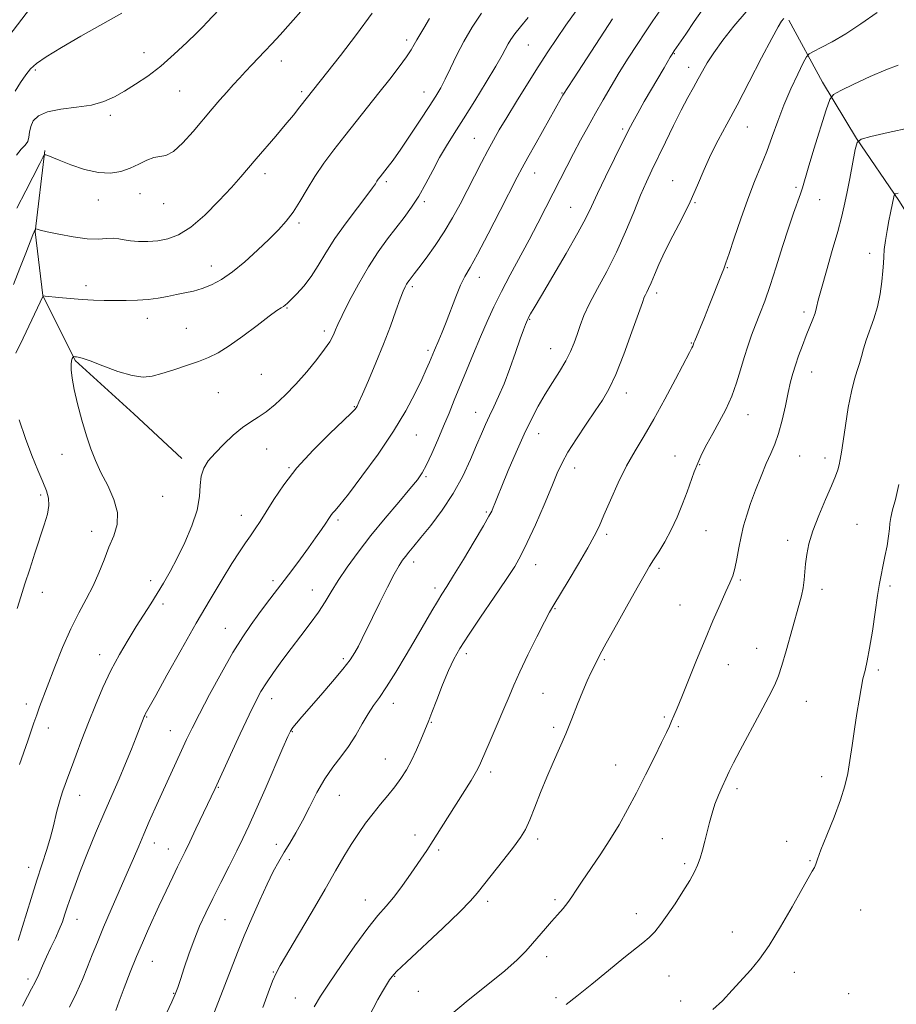
# Model space of a CAD drawing. Extents: x 2197300 to 2200200, y 362300 to 365200.
# Drawn here: x 2199698 to 2199967, y 363612 to 363915 of the extents above; entities that cross this region are included whole.
import ezdxf

# ---------------------------------------------------------------- set-up
doc = ezdxf.new("R2010")
doc.units = 0
doc.header["$MEASUREMENT"] = 0
for name, color, linetype, lineweight in [('DTM HARD BREAKLINE', 7, 'Continuous', 0), ('DTM SPOT ELEVATION', 2, 'Continuous', 13), ('INDEX CONTOUR', 41, 'Continuous', 13), ('INTERMEDIATE CONTOUR', 44, 'Continuous', 0)]:
    doc.layers.add(name, color=color, linetype=linetype, lineweight=lineweight)

msp = doc.modelspace()

# ---------------------------------------------------------------- linework, layer by layer
at = {"layer": 'DTM HARD BREAKLINE'}
for points in [[(2199540.82, 363744.47, 1048.65), (2199562.37, 363768.08, 1046.66), (2199592.7, 363796.17, 1045.23), (2199627.43, 363829.13, 1044.37), (2199652.97, 363856.86, 1043.28), (2199683.65, 363895.2, 1043.52), (2199706.67, 363925.3, 1043.75), (2199727.14, 363952.85, 1043.8), (2199746.01, 363981.82, 1042.09), (2199773.1, 364015.95, 1039.19), (2199798.73, 364046.44, 1035.19), (2199826.96, 364082.68, 1030.34), (2199855.97, 364116.58, 1024.54), (2199890.03, 364155.6, 1017.35)], [(2199934.13, 363914.52, 1017.7), (2199944.51, 363895.44, 1014.61), (2199954.87, 363878.15, 1012.04), (2199967.92, 363859.09, 1009.76), (2199978.28, 363842.68, 1008.19), (2199992.25, 363819.62, 1007), (2200000, 363808.754, 1005.455)], [(2199705.75, 363874.48, 1038.1), (2199702.81, 363849.52, 1035.92), (2199705.17, 363829.94, 1034.01), (2199715.11, 363809.97, 1031.87), (2199733.04, 363793.62, 1031.25), (2199747.83, 363779.92, 1030.49)]]:
    msp.add_polyline3d(points, dxfattribs=at)
at = {"layer": 'DTM SPOT ELEVATION'}
for p in [(2199816.85, 363908.35, 1034.4), (2199854.13, 363906.86, 1029.1), (2199736.21, 363904.56, 1040.7), (2199899.03, 363904.23, 1021.9), (2199778.32, 363901.96, 1037.4), (2199702.81, 363899.19, 1041.8), (2199903.41, 363900.02, 1020.6), (2199747.1, 363892.77, 1039.1), (2199784.55, 363892.49, 1036.3), (2199822.13, 363892.43, 1032.7), (2199864.52, 363892.17, 1026.1), (2199725.9, 363885.24, 1039.6), (2199883.16, 363881.02, 1022.3), (2199921.39, 363881.72, 1017.2), (2199837.59, 363878.18, 1028.9), (2199856.08, 363867.59, 1025.3), (2199773.37, 363867.36, 1035.5), (2199810.62, 363864.9, 1031.7), (2199898.44, 363865.24, 1018.8), (2199936.38, 363863.2, 1014.3), (2199722.17, 363859.22, 1037.4), (2199734.99, 363861.23, 1037.3), (2199822.29, 363858.74, 1029.7), (2199905.3, 363858.45, 1017.9), (2199943.6, 363859.37, 1013.1), (2199742.19, 363858.14, 1037.3), (2199867.14, 363856.97, 1022.9), (2199783.77, 363852.16, 1033.7), (2199958.92, 363842.87, 1010.5), (2199756.83, 363839.02, 1034.7), (2199915.31, 363838.5, 1015.9), (2199839.09, 363835.54, 1025.4), (2199718.4, 363832.92, 1034.5), (2199818.55, 363832.62, 1027.7), (2199893.52, 363830.7, 1017.6), (2199780.04, 363826.14, 1031.9), (2199737.19, 363822.94, 1033.4), (2199854.56, 363822.62, 1021.9), (2199938.77, 363824.93, 1012.4), (2199749.23, 363819.87, 1032.9), (2199791.54, 363819.07, 1030.4), (2199823.41, 363813.06, 1026.3), (2199861, 363813.58, 1020.8), (2199904.17, 363815.37, 1016.1), (2199772.24, 363805.74, 1031.1), (2199941.12, 363806.49, 1011.3), (2199758.97, 363800.09, 1031.1), (2199884.29, 363800, 1017.4), (2199800.72, 363795.77, 1028.1), (2199837.99, 363794.12, 1022.7), (2199921.58, 363793.36, 1013.3), (2199819.74, 363787.16, 1025.2), (2199857.3, 363787.51, 1019.3), (2199773.83, 363782.81, 1029.1), (2199711.01, 363781.18, 1032.4), (2199899.23, 363780.68, 1014.7), (2199937.47, 363780.68, 1011.1), (2199945.21, 363780.06, 1010.5), (2199780.71, 363777.04, 1028.1), (2199868.43, 363776.93, 1017.4), (2199906.78, 363778, 1013.9), (2199822.72, 363774.29, 1023.8), (2199704.42, 363768.71, 1034.4), (2199741.92, 363768.24, 1031.3), (2199766.09, 363762.42, 1028.7), (2199841.32, 363763.5, 1020.2), (2199795.73, 363760.99, 1025.7), (2199955.05, 363759.64, 1008.9), (2199720.17, 363757.54, 1032.6), (2199878.17, 363756.66, 1015.7), (2199908.75, 363757.71, 1013.1), (2199933.81, 363754.78, 1010.5), (2199818.96, 363748.09, 1021.5), (2199856.42, 363747.28, 1017.3), (2199894.32, 363746.14, 1013.7), (2199738.27, 363742.42, 1030.5), (2199775.79, 363742.36, 1026.4), (2199919.28, 363742.54, 1011.8), (2199965.22, 363740.79, 1007.7), (2199704.97, 363738.75, 1033.4), (2199787.9, 363739.47, 1024.7), (2199825.55, 363740.13, 1020.4), (2199944.37, 363739.71, 1009.5), (2199741.98, 363735.21, 1029.6), (2199900.72, 363734.93, 1012.8), (2199862.32, 363733.75, 1015.9), (2199761.17, 363727.77, 1026.8), (2199722.57, 363719.61, 1030.6), (2199835.15, 363719.99, 1017.6), (2199924.28, 363721.58, 1010.8), (2199797.42, 363718.4, 1022.3), (2199877.48, 363718.12, 1013.8), (2199915.59, 363716.55, 1011.3), (2199961.63, 363714.95, 1007.7), (2199858.64, 363707.74, 1015.1), (2199700.08, 363704.47, 1032.5), (2199775.37, 363706.2, 1023.4), (2199812.75, 363704.73, 1019.4), (2199939.51, 363705.29, 1009.1), (2199737.02, 363700.56, 1027.9), (2199824.35, 363698.87, 1017.9), (2199895.88, 363700.53, 1012.2), (2199706.85, 363697.15, 1031.4), (2199744.26, 363696.31, 1026.8), (2199781.74, 363696.03, 1021.9), (2199861.91, 363697.3, 1014.3), (2199900.21, 363697.56, 1011.8), (2199810.3, 363687.61, 1018.8), (2199842.6, 363683.64, 1015.6), (2199880.94, 363685.8, 1012.8), (2199944.25, 363682.2, 1008.5), (2199758.96, 363678.97, 1023.9), (2199918.23, 363678.51, 1009.6), (2199716.47, 363676.51, 1029.3), (2199796.18, 363676.51, 1019.1), (2199819.4, 363664.25, 1016.6), (2199857.03, 363663.01, 1013.6), (2199895.32, 363663.15, 1010.9), (2199933.45, 363662.35, 1008.3), (2199739.37, 363661.78, 1025.4), (2199743.68, 363659.96, 1024.7), (2199776.83, 363661.44, 1020.6), (2199826.61, 363659.7, 1015.7), (2199780.78, 363656.71, 1019.5), (2199940.64, 363656.37, 1008.1), (2199700.8, 363654.35, 1030.6), (2199902.2, 363655.46, 1010.3), (2199804.11, 363644.35, 1016.7), (2199841.65, 363643.88, 1013.6), (2199862.32, 363644.45, 1012.3), (2199956.15, 363641.26, 1007.2), (2199715.63, 363638.38, 1027.3), (2199761.02, 363638.27, 1021.1), (2199887.37, 363640.12, 1010.6), (2199916.79, 363634.49, 1008.6), (2199859.84, 363626.97, 1011.5), (2199738.75, 363625.46, 1023.2), (2199700.54, 363620.04, 1028.4), (2199775.85, 363622.27, 1018.1), (2199813.19, 363620.89, 1013.9), (2199897.35, 363621, 1009.1), (2199935.86, 363622.16, 1007.5), (2199745.28, 363615.7, 1022.1), (2199782.63, 363614.2, 1016.8), (2199820.45, 363616.28, 1013.4), (2199862.69, 363614.36, 1010.3), (2199952.55, 363615.57, 1007.1), (2199900.95, 363613.32, 1008.5)]:
    msp.add_point(p, dxfattribs=at)
at = {"layer": 'INDEX CONTOUR'}
for points in [[(2199697.01, 363873.036, 1040), (2199698.511, 363874.873, 1040), (2199699.708, 363876.124, 1040), (2199700.506, 363877.235, 1040), (2199700.88, 363878.564, 1040), (2199701.074, 363880.115, 1040), (2199701.401, 363881.805, 1040), (2199702.185, 363883.532, 1040), (2199703.784, 363885.118, 1040), (2199706.566, 363886.362, 1040), (2199710.691, 363887.155, 1040), (2199715.499, 363887.736, 1040), (2199720.116, 363888.422, 1040), (2199723.902, 363889.481, 1040), (2199727.108, 363890.924, 1040), (2199730.212, 363892.707, 1040), (2199733.604, 363894.812, 1040), (2199737.321, 363897.336, 1040), (2199741.314, 363900.404, 1040), (2199745.46, 363904.012, 1040), (2199749.324, 363907.642, 1040), (2199752.394, 363910.648, 1040), (2199754.335, 363912.577, 1040), (2199755.489, 363913.749, 1040), (2199759.289, 363917.752, 1040)], [(2199756.353, 363606.29, 1020), (2199762.918, 363623.239, 1020), (2199764.88, 363628.201, 1020), (2199766.961, 363633.285, 1020), (2199769.299, 363638.78, 1020), (2199771.722, 363644.274, 1020), (2199773.977, 363649.176, 1020), (2199775.886, 363653.064, 1020), (2199777.561, 363656.191, 1020), (2199779.186, 363658.976, 1020), (2199780.914, 363661.805, 1020), (2199782.785, 363664.934, 1020), (2199784.801, 363668.586, 1020), (2199786.966, 363672.86, 1020), (2199789.261, 363677.364, 1020), (2199791.661, 363681.579, 1020), (2199794.133, 363685.145, 1020), (2199796.599, 363688.312, 1020), (2199798.971, 363691.484, 1020), (2199801.173, 363694.933, 1020), (2199803.188, 363698.402, 1020), (2199805.009, 363701.499, 1020), (2199806.683, 363704.025, 1020), (2199808.47, 363706.544, 1020), (2199810.675, 363709.808, 1020), (2199813.494, 363714.318, 1020), (2199816.637, 363719.564, 1020), (2199819.703, 363724.782, 1020), (2199824.539, 363733.078, 1020), (2199826.275, 363736.006, 1020), (2199827.664, 363738.258, 1020), (2199829.143, 363740.605, 1020), (2199831.236, 363743.974, 1020), (2199834.24, 363748.909, 1020), (2199837.559, 363754.429, 1020), (2199840.373, 363759.173, 1020), (2199842.075, 363762.138, 1020), (2199842.921, 363763.761, 1020), (2199843.376, 363764.842, 1020), (2199843.872, 363766.128, 1020), (2199844.675, 363768.164, 1020), (2199846.011, 363771.445, 1020), (2199848.01, 363776.23, 1020), (2199850.413, 363781.833, 1020), (2199852.866, 363787.333, 1020), (2199855.1, 363792.016, 1020), (2199857.195, 363796.013, 1020), (2199859.319, 363799.659, 1020), (2199861.568, 363803.221, 1020), (2199863.769, 363806.655, 1020), (2199865.678, 363809.846, 1020), (2199867.126, 363812.722, 1020), (2199868.217, 363815.39, 1020), (2199869.129, 363818.002, 1020), (2199870.056, 363820.73, 1020), (2199871.247, 363823.818, 1020), (2199872.967, 363827.536, 1020), (2199875.382, 363832.081, 1020), (2199878.249, 363837.366, 1020), (2199881.225, 363843.232, 1020), (2199884.016, 363849.449, 1020), (2199886.511, 363855.49, 1020), (2199888.649, 363860.754, 1020), (2199890.428, 363864.879, 1020), (2199892.099, 363868.455, 1020), (2199896.258, 363877.009, 1020), (2199898.747, 363882.098, 1020), (2199901.133, 363886.858, 1020), (2199903.169, 363890.737, 1020), (2199904.869, 363893.84, 1020), (2199906.308, 363896.435, 1020), (2199907.611, 363898.814, 1020), (2199909.084, 363901.347, 1020), (2199911.08, 363904.427, 1020), (2199913.853, 363908.304, 1020), (2199917.255, 363912.662, 1020), (2199921.04, 363917.042, 1020)], [(2199791.646, 363813.44, 1030), (2199793.194, 363815.7, 1030), (2199794.059, 363817.227, 1030), (2199794.546, 363818.338, 1030), (2199794.97, 363819.407, 1030), (2199795.674, 363821.019, 1030), (2199797.005, 363823.817, 1030), (2199799.195, 363828.184, 1030), (2199802.002, 363833.474, 1030), (2199805.067, 363838.783, 1030), (2199808.084, 363843.391, 1030), (2199810.951, 363847.314, 1030), (2199816.063, 363853.911, 1030), (2199818.338, 363857.058, 1030), (2199820.524, 363860.467, 1030), (2199822.684, 363864.309, 1030), (2199824.826, 363868.364, 1030), (2199826.939, 363872.303, 1030), (2199829.061, 363875.953, 1030), (2199831.413, 363879.74, 1030), (2199834.264, 363884.239, 1030), (2199837.724, 363889.755, 1030), (2199841.274, 363895.498, 1030), (2199844.239, 363900.405, 1030), (2199846.133, 363903.698, 1030), (2199847.996, 363907.183, 1030), (2199848.849, 363908.6, 1030), (2199850.032, 363910.291, 1030), (2199851.747, 363912.482, 1030), (2199854.116, 363915.329, 1030)], [(2199865.738, 363612.212, 1010), (2199869.061, 363614.762, 1010), (2199873.643, 363618.472, 1010), (2199878.8, 363622.709, 1010), (2199883.495, 363626.54, 1010), (2199889.366, 363631.192, 1010), (2199891.231, 363632.812, 1010), (2199892.958, 363634.604, 1010), (2199894.765, 363636.821, 1010), (2199896.82, 363639.659, 1010), (2199899.201, 363643.185, 1010), (2199901.619, 363646.938, 1010), (2199903.698, 363650.327, 1010), (2199905.16, 363652.938, 1010), (2199906.147, 363655.065, 1010), (2199906.899, 363657.179, 1010), (2199907.618, 363659.642, 1010), (2199908.339, 363662.396, 1010), (2199909.78, 363668.131, 1010), (2199910.559, 363670.954, 1010), (2199911.459, 363673.741, 1010), (2199912.514, 363676.484, 1010), (2199913.651, 363679.109, 1010), (2199914.767, 363681.523, 1010), (2199915.842, 363683.774, 1010), (2199917.184, 363686.452, 1010), (2199919.186, 363690.285, 1010), (2199925.231, 363701.613, 1010), (2199927.992, 363706.827, 1010), (2199929.807, 363710.416, 1010), (2199930.98, 363713.192, 1010), (2199932.026, 363716.382, 1010), (2199933.333, 363720.85, 1010), (2199937.243, 363734.707, 1010), (2199938.036, 363737.693, 1010), (2199938.566, 363740.214, 1010), (2199938.877, 363742.612, 1010), (2199939.287, 363747.601, 1010), (2199939.641, 363750.42, 1010), (2199940.322, 363753.705, 1010), (2199941.528, 363757.686, 1010), (2199943.34, 363762.422, 1010), (2199945.396, 363767.289, 1010), (2199947.217, 363771.491, 1010), (2199948.441, 363774.451, 1010), (2199949.165, 363776.454, 1010), (2199949.602, 363777.999, 1010), (2199949.946, 363779.598, 1010), (2199950.319, 363781.806, 1010), (2199950.825, 363785.188, 1010), (2199951.535, 363790.032, 1010), (2199952.398, 363795.511, 1010), (2199953.328, 363800.518, 1010), (2199954.247, 363804.222, 1010), (2199955.098, 363806.895, 1010), (2199955.831, 363809.078, 1010), (2199956.433, 363811.247, 1010), (2199957.046, 363813.597, 1010), (2199957.848, 363816.249, 1010), (2199960.185, 363822.731, 1010), (2199961.313, 363826.49, 1010), (2199962.147, 363830.465, 1010), (2199962.693, 363834.286, 1010), (2199963.005, 363837.517, 1010), (2199963.152, 363839.9, 1010), (2199963.256, 363841.869, 1010), (2199963.453, 363844.033, 1010), (2199963.838, 363846.817, 1010), (2199964.348, 363849.925, 1010), (2199964.881, 363852.876, 1010), (2199965.351, 363855.287, 1010), (2199966.484, 363860.765, 1010), (2199966.545, 363861.002, 1010), (2199966.678, 363861.115, 1010), (2199966.997, 363861.201, 1010), (2199967.718, 363861.326, 1010)], [(2199697.55, 363631.902, 1030), (2199701.521, 363644.837, 1030), (2199703.281, 363650.432, 1030), (2199706.352, 363659.87, 1030), (2199707.489, 363663.59, 1030), (2199708.303, 363666.68, 1030), (2199709.437, 363671.616, 1030), (2199710.023, 363673.797, 1030), (2199710.661, 363675.874, 1030), (2199711.32, 363677.855, 1030), (2199711.996, 363679.809, 1030), (2199712.804, 363682.065, 1030), (2199713.884, 363685.011, 1030), (2199715.34, 363688.922, 1030), (2199717.116, 363693.619, 1030), (2199719.119, 363698.804, 1030), (2199721.275, 363704.201, 1030), (2199723.578, 363709.605, 1030), (2199726.043, 363714.832, 1030), (2199728.656, 363719.72, 1030), (2199731.3, 363724.214, 1030), (2199733.829, 363728.279, 1030), (2199738.256, 363735.246, 1030), (2199740.256, 363738.434, 1030), (2199742.212, 363741.655, 1030), (2199744.222, 363745.174, 1030), (2199746.388, 363749.274, 1030), (2199748.727, 363754.1, 1030), (2199750.897, 363759.22, 1030), (2199752.474, 363764.071, 1030), (2199753.192, 363768.199, 1030), (2199753.428, 363771.619, 1030), (2199753.719, 363774.464, 1030), (2199754.518, 363776.893, 1030), (2199755.935, 363779.167, 1030), (2199757.992, 363781.578, 1030), (2199760.648, 363784.3, 1030), (2199763.591, 363787.043, 1030), (2199766.446, 363789.402, 1030), (2199768.949, 363791.122, 1030), (2199771.276, 363792.555, 1030), (2199773.714, 363794.197, 1030), (2199776.487, 363796.455, 1030), (2199779.559, 363799.335, 1030), (2199782.83, 363802.746, 1030), (2199786.156, 363806.532, 1030), (2199789.216, 363810.264, 1030), (2199791.646, 363813.44, 1030)]]:
    msp.add_polyline3d(points, dxfattribs=at)
at = {"layer": 'INTERMEDIATE CONTOUR'}
for points in [[(2199696.088, 363833.365, 1036), (2199698.099, 363838.318, 1036), (2199699.911, 363842.962, 1036), (2199702.094, 363848.623, 1036), (2199702.451, 363849.504, 1036), (2199702.907, 363850.401, 1036), (2199702.961, 363850.413, 1036), (2199703.373, 363850.267, 1036), (2199704.318, 363850.018, 1036), (2199706.449, 363849.523, 1036), (2199710.063, 363848.748, 1036), (2199714.476, 363847.928, 1036), (2199718.757, 363847.371, 1036), (2199722.172, 363847.275, 1036), (2199724.764, 363847.438, 1036), (2199726.774, 363847.551, 1036), (2199728.455, 363847.385, 1036), (2199730.113, 363847.043, 1036), (2199732.065, 363846.703, 1036), (2199734.541, 363846.516, 1036), (2199737.413, 363846.533, 1036), (2199740.458, 363846.773, 1036), (2199743.538, 363847.326, 1036), (2199746.818, 363848.563, 1036), (2199750.545, 363850.921, 1036), (2199754.82, 363854.617, 1036), (2199759.178, 363858.979, 1036), (2199763.011, 363863.111, 1036), (2199765.911, 363866.366, 1036), (2199768.265, 363869.097, 1036), (2199770.659, 363871.904, 1036), (2199776.613, 363878.82, 1036), (2199779.567, 363882.308, 1036), (2199782.06, 363885.347, 1036), (2199784.037, 363887.833, 1036), (2199796.465, 363903.654, 1036), (2199801.421, 363910.074, 1036), (2199806.272, 363916.599, 1036)], [(2199696.681, 363892.709, 1042), (2199698.306, 363895.328, 1042), (2199699.95, 363897.688, 1042), (2199701.379, 363899.517, 1042), (2199703.186, 363901.197, 1042), (2199706.171, 363903.266, 1042), (2199710.874, 363906.117, 1042), (2199716.805, 363909.535, 1042), (2199729.436, 363916.667, 1042)], [(2199697.168, 363856.809, 1038), (2199699.886, 363862.08, 1038), (2199704.187, 363870.521, 1038), (2199705.207, 363872.495, 1038), (2199705.685, 363873.18, 1038), (2199706.029, 363873.162, 1038), (2199706.642, 363872.908, 1038), (2199707.907, 363872.394, 1038), (2199710.199, 363871.475, 1038), (2199713.712, 363870.112, 1038), (2199717.936, 363868.686, 1038), (2199722.178, 363867.684, 1038), (2199725.891, 363867.479, 1038), (2199729.097, 363867.983, 1038), (2199731.963, 363868.994, 1038), (2199734.619, 363870.283, 1038), (2199737.046, 363871.522, 1038), (2199739.187, 363872.354, 1038), (2199741.055, 363872.622, 1038), (2199742.941, 363872.949, 1038), (2199745.204, 363874.155, 1038), (2199748.076, 363876.793, 1038), (2199751.278, 363880.35, 1038), (2199757.134, 363887.264, 1038), (2199759.498, 363889.994, 1038), (2199761.612, 363892.394, 1038), (2199763.585, 363894.6, 1038), (2199765.483, 363896.689, 1038), (2199767.365, 363898.721, 1038), (2199769.281, 363900.753, 1038), (2199773.287, 363904.963, 1038), (2199775.447, 363907.266, 1038), (2199777.972, 363910.022, 1038), (2199781.151, 363913.576, 1038), (2199785.113, 363918.116, 1038)], [(2199698.856, 363611.727, 1028), (2199700.442, 363614.718, 1028), (2199701.697, 363617.019, 1028), (2199702.791, 363619.138, 1028), (2199703.873, 363621.486, 1028), (2199705.012, 363624.088, 1028), (2199706.257, 363626.869, 1028), (2199707.62, 363629.745, 1028), (2199708.983, 363632.582, 1028), (2199710.188, 363635.233, 1028), (2199711.136, 363637.62, 1028), (2199711.937, 363639.931, 1028), (2199712.753, 363642.421, 1028), (2199713.74, 363645.342, 1028), (2199715.021, 363648.92, 1028), (2199716.714, 363653.378, 1028), (2199718.876, 363658.811, 1028), (2199721.339, 363664.806, 1028), (2199723.876, 363670.822, 1028), (2199726.295, 363676.419, 1028), (2199728.532, 363681.552, 1028), (2199730.556, 363686.278, 1028), (2199732.332, 363690.597, 1028), (2199733.796, 363694.296, 1028), (2199736.256, 363700.693, 1028), (2199736.399, 363701.019, 1028), (2199736.567, 363701.354, 1028), (2199737.77, 363703.492, 1028), (2199739.78, 363707.103, 1028), (2199743.228, 363713.327, 1028), (2199747.613, 363721.195, 1028), (2199752.229, 363729.348, 1028), (2199756.47, 363736.639, 1028), (2199760.149, 363742.768, 1028), (2199763.183, 363747.648, 1028), (2199765.536, 363751.275, 1028), (2199767.374, 363753.976, 1028), (2199768.909, 363756.166, 1028), (2199770.351, 363758.247, 1028), (2199771.895, 363760.577, 1028), (2199773.734, 363763.506, 1028), (2199776.065, 363767.292, 1028), (2199779.122, 363771.843, 1028), (2199783.144, 363776.982, 1028), (2199788.151, 363782.432, 1028), (2199793.283, 363787.53, 1028), (2199797.46, 363791.521, 1028), (2199799.894, 363793.876, 1028), (2199800.962, 363794.991, 1028), (2199801.333, 363795.491, 1028), (2199801.612, 363796.006, 1028), (2199802.153, 363797.179, 1028), (2199803.249, 363799.658, 1028), (2199805.076, 363803.852, 1028), (2199807.362, 363809.227, 1028), (2199809.719, 363815.009, 1028), (2199811.813, 363820.498, 1028), (2199813.545, 363825.261, 1028), (2199814.867, 363828.934, 1028), (2199815.767, 363831.29, 1028), (2199816.359, 363832.637, 1028), (2199816.791, 363833.424, 1028), (2199817.187, 363834.027, 1028), (2199817.574, 363834.556, 1028), (2199819.154, 363836.609, 1028), (2199820.554, 363838.46, 1028), (2199822.791, 363841.448, 1028), (2199825.543, 363845.274, 1028), (2199828.364, 363849.495, 1028), (2199830.904, 363853.748, 1028), (2199833.209, 363857.998, 1028), (2199839.786, 363870.772, 1028), (2199841.74, 363874.494, 1028), (2199843.464, 363877.678, 1028), (2199845.262, 363880.832, 1028), (2199847.523, 363884.619, 1028), (2199850.495, 363889.47, 1028), (2199853.868, 363894.894, 1028), (2199857.194, 363900.17, 1028), (2199860.145, 363904.764, 1028), (2199862.894, 363908.898, 1028), (2199865.73, 363912.978, 1028), (2199868.873, 363917.317, 1028)], [(2199727.508, 363610.447, 1024), (2199728.539, 363613.278, 1024), (2199730.093, 363617.349, 1024), (2199731.98, 363622.143, 1024), (2199733.928, 363626.955, 1024), (2199735.711, 363631.205, 1024), (2199737.27, 363634.796, 1024), (2199738.587, 363637.752, 1024), (2199739.682, 363640.168, 1024), (2199740.725, 363642.426, 1024), (2199741.924, 363644.975, 1024), (2199745.014, 363651.457, 1024), (2199746.488, 363654.507, 1024), (2199748.824, 363659.265, 1024), (2199750.243, 363662.198, 1024), (2199752.134, 363666.168, 1024), (2199757.996, 363678.574, 1024), (2199762.735, 363688.887, 1024), (2199765.72, 363695.347, 1024), (2199768.473, 363701.232, 1024), (2199770.491, 363705.387, 1024), (2199772.079, 363708.333, 1024), (2199773.748, 363711.006, 1024), (2199775.896, 363714.154, 1024), (2199778.484, 363717.754, 1024), (2199781.359, 363721.592, 1024), (2199784.355, 363725.466, 1024), (2199787.238, 363729.218, 1024), (2199789.758, 363732.702, 1024), (2199791.784, 363735.856, 1024), (2199793.638, 363738.971, 1024), (2199795.764, 363742.419, 1024), (2199798.517, 363746.492, 1024), (2199801.906, 363751.137, 1024), (2199805.851, 363756.22, 1024), (2199810.185, 363761.524, 1024), (2199814.38, 363766.514, 1024), (2199817.824, 363770.576, 1024), (2199820.099, 363773.353, 1024), (2199821.6, 363775.513, 1024), (2199822.926, 363777.984, 1024), (2199824.538, 363781.445, 1024), (2199826.357, 363785.586, 1024), (2199828.171, 363789.849, 1024), (2199829.827, 363793.835, 1024), (2199831.44, 363797.777, 1024), (2199835.175, 363806.957, 1024), (2199837.319, 363812.163, 1024), (2199839.462, 363817.26, 1024), (2199841.511, 363821.956, 1024), (2199843.602, 363826.477, 1024), (2199845.935, 363831.181, 1024), (2199848.632, 363836.317, 1024), (2199854.424, 363847.062, 1024), (2199857.103, 363852.148, 1024), (2199859.557, 363856.92, 1024), (2199861.816, 363861.384, 1024), (2199863.918, 363865.567, 1024), (2199865.953, 363869.586, 1024), (2199868.025, 363873.581, 1024), (2199870.212, 363877.657, 1024), (2199872.491, 363881.795, 1024), (2199874.812, 363885.94, 1024), (2199877.149, 363890.061, 1024), (2199879.554, 363894.206, 1024), (2199882.105, 363898.444, 1024), (2199884.83, 363902.79, 1024), (2199887.579, 363907.041, 1024), (2199890.151, 363910.938, 1024), (2199892.422, 363914.316, 1024), (2199894.545, 363917.377, 1024)], [(2199732.556, 363805.336, 1032), (2199735.934, 363804.874, 1032), (2199738.742, 363805.173, 1032), (2199741.697, 363806.006, 1032), (2199745.307, 363807.153, 1032), (2199749.232, 363808.442, 1032), (2199752.922, 363809.713, 1032), (2199756.022, 363810.904, 1032), (2199758.953, 363812.341, 1032), (2199762.333, 363814.452, 1032), (2199766.53, 363817.457, 1032), (2199770.92, 363820.764, 1032), (2199774.629, 363823.576, 1032), (2199777.012, 363825.302, 1032), (2199778.313, 363826.16, 1032), (2199779.008, 363826.582, 1032), (2199779.536, 363826.964, 1032), (2199780.215, 363827.579, 1032), (2199781.329, 363828.676, 1032), (2199783.066, 363830.443, 1032), (2199785.222, 363832.841, 1032), (2199787.494, 363835.777, 1032), (2199789.685, 363839.177, 1032), (2199792.015, 363843.052, 1032), (2199794.81, 363847.433, 1032), (2199798.225, 363852.231, 1032), (2199801.727, 363856.86, 1032), (2199804.612, 363860.612, 1032), (2199806.369, 363862.983, 1032), (2199807.251, 363864.28, 1032), (2199807.705, 363865.011, 1032), (2199808.124, 363865.634, 1032), (2199808.7, 363866.401, 1032), (2199810.866, 363869.155, 1032), (2199812.662, 363871.539, 1032), (2199815.032, 363874.857, 1032), (2199817.946, 363879.141, 1032), (2199821.007, 363883.765, 1032), (2199823.723, 363887.936, 1032), (2199825.743, 363891.105, 1032), (2199827.28, 363893.702, 1032), (2199828.686, 363896.404, 1032), (2199830.268, 363899.737, 1032), (2199832.139, 363903.638, 1032), (2199834.366, 363907.899, 1032), (2199836.978, 363912.311, 1032), (2199839.846, 363916.673, 1032)], [(2199886.228, 363883.167, 1022), (2199887.744, 363885.931, 1022), (2199889.776, 363889.467, 1022), (2199895.838, 363899.814, 1022), (2199897.755, 363903.132, 1022), (2199898.276, 363904.008, 1022), (2199898.96, 363905.052, 1022), (2199902.482, 363910.207, 1022), (2199905.13, 363914.056, 1022), (2199907.559, 363917.552, 1022)], [(2199903.603, 363812.402, 1016), (2199904.359, 363813.835, 1016), (2199904.654, 363814.402, 1016), (2199904.8, 363814.729, 1016), (2199905.023, 363815.392, 1016), (2199905.271, 363816.016, 1016), (2199908.206, 363823.223, 1016), (2199909.681, 363826.902, 1016), (2199913.444, 363836.433, 1016), (2199914.153, 363838.174, 1016), (2199914.829, 363839.94, 1016), (2199915.828, 363842.831, 1016), (2199917.403, 363847.587, 1016), (2199919.393, 363853.514, 1016), (2199921.536, 363859.564, 1016), (2199923.608, 363864.916, 1016), (2199925.555, 363869.684, 1016), (2199927.363, 363874.21, 1016), (2199929.048, 363878.787, 1016), (2199930.75, 363883.504, 1016), (2199932.64, 363888.398, 1016), (2199934.793, 363893.389, 1016), (2199936.899, 363897.932, 1016), (2199938.551, 363901.365, 1016), (2199939.527, 363903.268, 1016), (2199940.337, 363904.183, 1016), (2199941.676, 363904.896, 1016), (2199944.084, 363906.065, 1016), (2199947.474, 363907.85, 1016), (2199951.606, 363910.282, 1016), (2199956.252, 363913.353, 1016), (2199961.237, 363916.875, 1016)], [(2199720.674, 363828.555, 1034), (2199723.956, 363828.455, 1034), (2199727.25, 363828.408, 1034), (2199730.688, 363828.394, 1034), (2199734.163, 363828.466, 1034), (2199737.505, 363828.695, 1034), (2199740.586, 363829.12, 1034), (2199743.439, 363829.666, 1034), (2199746.142, 363830.229, 1034), (2199748.768, 363830.745, 1034), (2199751.387, 363831.313, 1034), (2199754.064, 363832.075, 1034), (2199756.877, 363833.181, 1034), (2199759.932, 363834.814, 1034), (2199763.349, 363837.165, 1034), (2199767.155, 363840.307, 1034), (2199771.031, 363843.836, 1034), (2199774.57, 363847.228, 1034), (2199777.471, 363850.115, 1034), (2199779.864, 363852.756, 1034), (2199781.985, 363855.563, 1034), (2199784.055, 363858.853, 1034), (2199786.231, 363862.553, 1034), (2199788.653, 363866.491, 1034), (2199791.425, 363870.53, 1034), (2199794.508, 363874.668, 1034), (2199797.829, 363878.937, 1034), (2199808.319, 363892.184, 1034), (2199811.617, 363896.371, 1034), (2199814.513, 363900.123, 1034), (2199816.765, 363903.184, 1034), (2199818.233, 363905.402, 1034), (2199819.171, 363907.032, 1034), (2199819.937, 363908.435, 1034), (2199820.851, 363909.972, 1034), (2199822.107, 363912.018, 1034), (2199823.864, 363914.951, 1034)], [(2199772.643, 363611.287, 1018), (2199774.302, 363615.82, 1018), (2199775.686, 363619.425, 1018), (2199776.753, 363621.871, 1018), (2199778.031, 363624.219, 1018), (2199783.637, 363633.692, 1018), (2199787.789, 363640.771, 1018), (2199791.799, 363647.662, 1018), (2199795.019, 363653.249, 1018), (2199797.583, 363657.671, 1018), (2199799.822, 363661.381, 1018), (2199802.015, 363664.762, 1018), (2199804.234, 363667.92, 1018), (2199806.502, 363670.891, 1018), (2199808.817, 363673.713, 1018), (2199811.088, 363676.416, 1018), (2199813.201, 363679.032, 1018), (2199815.075, 363681.613, 1018), (2199816.755, 363684.287, 1018), (2199818.316, 363687.201, 1018), (2199819.807, 363690.4, 1018), (2199821.136, 363693.512, 1018), (2199823.578, 363699.431, 1018), (2199824.545, 363701.877, 1018), (2199826.045, 363705.747, 1018), (2199827.862, 363710.37, 1018), (2199829.674, 363714.754, 1018), (2199831.3, 363718.244, 1018), (2199833.154, 363721.527, 1018), (2199835.789, 363725.622, 1018), (2199839.522, 363731.176, 1018), (2199843.691, 363737.315, 1018), (2199847.392, 363742.787, 1018), (2199849.989, 363746.763, 1018), (2199851.912, 363750.101, 1018), (2199853.862, 363754.083, 1018), (2199856.332, 363759.567, 1018), (2199859.006, 363765.718, 1018), (2199861.362, 363771.279, 1018), (2199863.065, 363775.363, 1018), (2199864.526, 363778.568, 1018), (2199866.341, 363781.865, 1018), (2199868.915, 363785.947, 1018), (2199871.885, 363790.387, 1018), (2199874.694, 363794.482, 1018), (2199876.95, 363797.826, 1018), (2199878.909, 363801.204, 1018), (2199880.99, 363805.7, 1018), (2199883.457, 363811.944, 1018), (2199885.957, 363818.738, 1018), (2199887.983, 363824.431, 1018), (2199889.173, 363827.808, 1018), (2199889.753, 363829.399, 1018), (2199890.095, 363830.173, 1018), (2199890.511, 363830.968, 1018), (2199891.091, 363832.115, 1018), (2199891.862, 363833.815, 1018), (2199892.873, 363836.241, 1018), (2199894.246, 363839.447, 1018), (2199896.118, 363843.457, 1018), (2199898.545, 363848.229, 1018), (2199901.25, 363853.453, 1018), (2199903.871, 363858.752, 1018), (2199906.144, 363863.818, 1018), (2199908.19, 363868.619, 1018), (2199910.226, 363873.193, 1018), (2199912.462, 363877.666, 1018), (2199915.08, 363882.547, 1018), (2199918.251, 363888.434, 1018), (2199922.004, 363895.583, 1018), (2199925.785, 363902.873, 1018), (2199928.894, 363908.84, 1018), (2199930.833, 363912.423, 1018), (2199931.91, 363914.172, 1018), (2199932.639, 363915.039, 1018)], [(2199864.377, 363890.739, 1026), (2199864.808, 363891.509, 1026), (2199865.167, 363892.123, 1026), (2199866.069, 363893.538, 1026), (2199868.194, 363896.804, 1026), (2199880.033, 363914.901, 1026)], [(2199805.076, 363608.244, 1014), (2199808.011, 363613.788, 1014), (2199809.397, 363616.233, 1014), (2199810.623, 363618.257, 1014), (2199811.586, 363619.776, 1014), (2199812.359, 363620.884, 1014), (2199813.748, 363622.383, 1014), (2199816.734, 363625.252, 1014), (2199827.885, 363635.716, 1014), (2199833.146, 363640.731, 1014), (2199836.446, 363644.051, 1014), (2199838.507, 363646.409, 1014), (2199846.679, 363656.765, 1014), (2199849.645, 363660.591, 1014), (2199851.751, 363663.501, 1014), (2199853.252, 363666.013, 1014), (2199854.605, 363668.921, 1014), (2199856.174, 363672.802, 1014), (2199857.955, 363677.364, 1014), (2199859.856, 363682.092, 1014), (2199861.793, 363686.599, 1014), (2199863.734, 363690.967, 1014), (2199865.656, 363695.399, 1014), (2199867.53, 363699.999, 1014), (2199869.295, 363704.478, 1014), (2199870.884, 363708.449, 1014), (2199872.241, 363711.615, 1014), (2199873.365, 363714.05, 1014), (2199875.051, 363717.506, 1014), (2199876.155, 363719.632, 1014), (2199878.113, 363723.235, 1014), (2199881.218, 363728.83, 1014), (2199884.802, 363735.239, 1014), (2199887.96, 363740.855, 1014), (2199890.04, 363744.514, 1014), (2199891.39, 363746.81, 1014), (2199892.618, 363748.778, 1014), (2199894.194, 363751.264, 1014), (2199896.051, 363754.357, 1014), (2199897.992, 363757.956, 1014), (2199899.84, 363761.921, 1014), (2199901.507, 363765.95, 1014), (2199902.93, 363769.701, 1014), (2199905.109, 363775.781, 1014), (2199906.191, 363778.498, 1014), (2199907.478, 363781.298, 1014), (2199909.007, 363784.287, 1014), (2199910.781, 363787.546, 1014), (2199912.769, 363791.128, 1014), (2199914.784, 363794.973, 1014), (2199916.608, 363798.992, 1014), (2199918.082, 363803.088, 1014), (2199919.295, 363807.119, 1014), (2199920.396, 363810.933, 1014), (2199921.516, 363814.431, 1014), (2199922.69, 363817.723, 1014), (2199923.935, 363820.967, 1014), (2199925.272, 363824.362, 1014), (2199926.746, 363828.247, 1014), (2199928.416, 363832.999, 1014), (2199930.292, 363838.788, 1014), (2199932.229, 363844.965, 1014), (2199934.043, 363850.671, 1014), (2199935.577, 363855.223, 1014), (2199937.68, 363861.135, 1014), (2199938.298, 363863.039, 1014), (2199940.082, 363869.053, 1014), (2199941.865, 363874.886, 1014), (2199945.613, 363886.978, 1014), (2199946.684, 363890.102, 1014), (2199947.853, 363891.631, 1014), (2199950.123, 363892.875, 1014), (2199954.138, 363894.822, 1014), (2199959.112, 363897.166, 1014), (2199963.903, 363899.278, 1014), (2199967.67, 363900.706, 1014)], [(2199713.37, 363611.458, 1026), (2199715.468, 363615.791, 1026), (2199717.261, 363619.928, 1026), (2199718.839, 363623.828, 1026), (2199720.313, 363627.531, 1026), (2199721.888, 363631.42, 1026), (2199723.791, 363635.962, 1026), (2199726.147, 363641.419, 1026), (2199731.05, 363652.649, 1026), (2199732.964, 363657.111, 1026), (2199734.574, 363660.905, 1026), (2199736.121, 363664.526, 1026), (2199737.809, 363668.381, 1026), (2199739.664, 363672.538, 1026), (2199741.671, 363676.981, 1026), (2199747.718, 363690.22, 1026), (2199749.286, 363693.614, 1026), (2199750.947, 363697.055, 1026), (2199753.191, 363701.461, 1026), (2199756.33, 363707.404, 1026), (2199759.96, 363714.063, 1026), (2199763.496, 363720.275, 1026), (2199766.494, 363725.154, 1026), (2199769.057, 363728.956, 1026), (2199771.426, 363732.215, 1026), (2199773.811, 363735.386, 1026), (2199781.531, 363745.528, 1026), (2199784.197, 363749.084, 1026), (2199786.69, 363752.473, 1026), (2199788.871, 363755.518, 1026), (2199790.665, 363758.095, 1026), (2199792.017, 363760.089, 1026), (2199792.915, 363761.448, 1026), (2199793.532, 363762.36, 1026), (2199794.088, 363763.076, 1026), (2199794.853, 363763.935, 1026), (2199796.301, 363765.639, 1026), (2199798.96, 363768.981, 1026), (2199803.109, 363774.435, 1026), (2199808.038, 363781.222, 1026), (2199812.789, 363788.246, 1026), (2199816.592, 363794.572, 1026), (2199819.426, 363799.92, 1026), (2199821.459, 363804.167, 1026), (2199822.858, 363807.263, 1026), (2199823.788, 363809.425, 1026), (2199825.33, 363813.176, 1026), (2199826.689, 363816.266, 1026), (2199827.714, 363818.666, 1026), (2199828.969, 363821.784, 1026), (2199831.943, 363829.577, 1026), (2199833.385, 363833.074, 1026), (2199834.701, 363835.751, 1026), (2199836.269, 363838.538, 1026), (2199838.57, 363842.678, 1026), (2199841.864, 363848.92, 1026), (2199845.518, 363856.009, 1026), (2199850.753, 363866.254, 1026), (2199852.27, 363869.135, 1026), (2199854.018, 363872.313, 1026), (2199856.541, 363876.817, 1026), (2199864.377, 363890.739, 1026)], [(2199743.117, 363609.588, 1022), (2199744.731, 363613.025, 1022), (2199745.806, 363615.43, 1022), (2199746.593, 363617.444, 1022), (2199747.426, 363619.915, 1022), (2199748.568, 363623.454, 1022), (2199749.985, 363627.718, 1022), (2199751.574, 363632.128, 1022), (2199753.263, 363636.263, 1022), (2199755.131, 363640.343, 1022), (2199757.287, 363644.748, 1022), (2199759.774, 363649.695, 1022), (2199762.34, 363654.767, 1022), (2199764.663, 363659.385, 1022), (2199766.552, 363663.236, 1022), (2199768.347, 363667.079, 1022), (2199770.518, 363671.937, 1022), (2199773.343, 363678.398, 1022), (2199778.828, 363691.049, 1022), (2199780.336, 363694.485, 1022), (2199781.191, 363696.212, 1022), (2199781.92, 363697.272, 1022), (2199782.998, 363698.578, 1022), (2199784.679, 363700.521, 1022), (2199790.488, 363707.195, 1022), (2199794.095, 363711.41, 1022), (2199797.258, 363715.233, 1022), (2199799.445, 363718.099, 1022), (2199800.884, 363720.292, 1022), (2199801.992, 363722.307, 1022), (2199803.143, 363724.598, 1022), (2199806.326, 363731.118, 1022), (2199808.573, 363735.651, 1022), (2199810.946, 363740.358, 1022), (2199813.02, 363744.355, 1022), (2199814.49, 363747.004, 1022), (2199815.532, 363748.638, 1022), (2199816.444, 363749.839, 1022), (2199817.516, 363751.144, 1022), (2199819.02, 363752.948, 1022), (2199821.221, 363755.611, 1022), (2199824.254, 363759.372, 1022), (2199827.729, 363764.002, 1022), (2199831.13, 363769.152, 1022), (2199834.033, 363774.463, 1022), (2199836.398, 363779.539, 1022), (2199838.279, 363783.973, 1022), (2199839.755, 363787.493, 1022), (2199840.999, 363790.362, 1022), (2199842.209, 363792.979, 1022), (2199843.548, 363795.725, 1022), (2199845.051, 363798.91, 1022), (2199846.72, 363802.829, 1022), (2199848.521, 363807.579, 1022), (2199850.261, 363812.48, 1022), (2199851.712, 363816.654, 1022), (2199852.706, 363819.443, 1022), (2199853.315, 363821.062, 1022), (2199853.895, 363822.476, 1022), (2199854.093, 363822.898, 1022), (2199854.357, 363823.402, 1022), (2199854.843, 363824.278, 1022), (2199855.957, 363826.203, 1022), (2199858.168, 363829.953, 1022), (2199861.699, 363835.903, 1022), (2199865.777, 363842.839, 1022), (2199869.385, 363849.146, 1022), (2199871.804, 363853.696, 1022), (2199873.529, 363857.29, 1022), (2199875.355, 363861.22, 1022), (2199877.845, 363866.367, 1022), (2199880.628, 363871.999, 1022), (2199884.857, 363880.495, 1022), (2199886.228, 363883.167, 1022)], [(2199829.981, 363608.715, 1012), (2199835.73, 363613.555, 1012), (2199841.7, 363618.352, 1012), (2199846.936, 363622.611, 1012), (2199850.733, 363625.979, 1012), (2199853.396, 363628.662, 1012), (2199855.483, 363631.006, 1012), (2199859.404, 363635.541, 1012), (2199861.302, 363637.71, 1012), (2199863.13, 363639.764, 1012), (2199864.819, 363641.698, 1012), (2199866.291, 363643.516, 1012), (2199867.538, 363645.287, 1012), (2199868.87, 363647.348, 1012), (2199870.671, 363650.101, 1012), (2199876.174, 363658.203, 1012), (2199879.211, 363662.849, 1012), (2199882.007, 363667.446, 1012), (2199884.654, 363672.149, 1012), (2199887.343, 363677.226, 1012), (2199890.171, 363682.77, 1012), (2199892.87, 363688.183, 1012), (2199895.078, 363692.69, 1012), (2199896.543, 363695.748, 1012), (2199897.461, 363697.732, 1012), (2199898.133, 363699.246, 1012), (2199898.847, 363700.885, 1012), (2199899.83, 363703.206, 1012), (2199901.289, 363706.755, 1012), (2199905.819, 363717.96, 1012), (2199908.405, 363724.27, 1012), (2199910.854, 363730.096, 1012), (2199913.015, 363735.095, 1012), (2199914.764, 363739.012, 1012), (2199916.025, 363741.757, 1012), (2199916.913, 363743.897, 1012), (2199917.593, 363746.164, 1012), (2199918.21, 363749.103, 1012), (2199918.827, 363752.502, 1012), (2199919.492, 363755.962, 1012), (2199920.258, 363759.209, 1012), (2199921.203, 363762.462, 1012), (2199922.416, 363766.064, 1012), (2199923.935, 363770.21, 1012), (2199925.602, 363774.494, 1012), (2199927.212, 363778.361, 1012), (2199928.61, 363781.465, 1012), (2199929.831, 363784.29, 1012), (2199930.961, 363787.53, 1012), (2199932.059, 363791.64, 1012), (2199933.085, 363796.113, 1012), (2199933.971, 363800.205, 1012), (2199934.688, 363803.386, 1012), (2199935.357, 363805.984, 1012), (2199936.138, 363808.543, 1012), (2199937.144, 363811.468, 1012), (2199938.297, 363814.598, 1012), (2199939.474, 363817.634, 1012), (2199941.483, 363822.636, 1012), (2199942.182, 363824.569, 1012), (2199942.659, 363826.276, 1012), (2199943.192, 363828.483, 1012), (2199944.124, 363832.056, 1012), (2199945.664, 363837.49, 1012), (2199947.493, 363843.79, 1012), (2199949.158, 363849.59, 1012), (2199950.329, 363853.929, 1012), (2199951.163, 363857.453, 1012), (2199951.936, 363861.219, 1012), (2199952.848, 363865.918, 1012), (2199954.517, 363874.726, 1012), (2199955.083, 363876.936, 1012), (2199956.324, 363877.991, 1012), (2199959.306, 363878.795, 1012), (2199964.662, 363880.025, 1012), (2199971.298, 363881.458, 1012)], [(2199696.882, 363812.288, 1034), (2199699.058, 363816.802, 1034), (2199705.187, 363829.797, 1034), (2199705.285, 363829.824, 1034), (2199705.836, 363829.781, 1034), (2199710.002, 363829.36, 1034), (2199713.499, 363829.034, 1034), (2199717.209, 363828.743, 1034), (2199720.674, 363828.555, 1034)], [(2199698.02, 363685.964, 1032), (2199700.549, 363693.227, 1032), (2199702.41, 363698.742, 1032), (2199703.249, 363701.171, 1032), (2199704.162, 363703.671, 1032), (2199708.829, 363715.967, 1032), (2199711.185, 363721.891, 1032), (2199713.687, 363727.616, 1032), (2199716.152, 363732.506, 1032), (2199718.47, 363736.75, 1032), (2199720.549, 363740.748, 1032), (2199722.334, 363744.8, 1032), (2199723.919, 363748.826, 1032), (2199725.437, 363752.647, 1032), (2199726.913, 363756.166, 1032), (2199727.956, 363759.605, 1032), (2199728.071, 363763.268, 1032), (2199726.949, 363767.347, 1032), (2199725.04, 363771.593, 1032), (2199722.98, 363775.647, 1032), (2199721.268, 363779.292, 1032), (2199719.843, 363782.879, 1032), (2199718.507, 363786.902, 1032), (2199717.126, 363791.655, 1032), (2199715.821, 363796.632, 1032), (2199714.78, 363801.131, 1032), (2199714.142, 363804.592, 1032), (2199713.857, 363807.072, 1032), (2199713.828, 363808.773, 1032), (2199713.96, 363809.887, 1032), (2199714.164, 363810.559, 1032), (2199714.353, 363810.925, 1032), (2199714.466, 363811.106, 1032), (2199714.538, 363811.17, 1032), (2199714.634, 363811.17, 1032), (2199715.069, 363811.132, 1032), (2199715.43, 363811.112, 1032), (2199715.988, 363811.052, 1032), (2199717.2, 363810.728, 1032), (2199719.617, 363809.873, 1032), (2199723.528, 363808.364, 1032), (2199728.179, 363806.652, 1032), (2199732.556, 363805.336, 1032)], [(2199788.467, 363611.481, 1016), (2199790.367, 363614.811, 1016), (2199792.992, 363618.806, 1016), (2199796.683, 363624.24, 1016), (2199800.895, 363630.284, 1016), (2199804.861, 363635.704, 1016), (2199808.005, 363639.612, 1016), (2199810.514, 363642.473, 1016), (2199812.764, 363645.093, 1016), (2199815.046, 363648.083, 1016), (2199817.298, 363651.276, 1016), (2199822.975, 363659.569, 1016), (2199825.001, 363662.641, 1016), (2199827.456, 363666.488, 1016), (2199836.575, 363681.045, 1016), (2199837.833, 363683.12, 1016), (2199838.679, 363684.654, 1016), (2199839.473, 363686.346, 1016), (2199842.484, 363693.231, 1016), (2199844.655, 363698.23, 1016), (2199846.68, 363702.999, 1016), (2199848.245, 363706.833, 1016), (2199849.687, 363710.328, 1016), (2199851.512, 363714.405, 1016), (2199854.032, 363719.631, 1016), (2199856.796, 363725.155, 1016), (2199859.162, 363729.771, 1016), (2199860.72, 363732.707, 1016), (2199861.993, 363734.916, 1016), (2199866.446, 363742.262, 1016), (2199869.611, 363747.553, 1016), (2199872.453, 363752.426, 1016), (2199874.427, 363756.029, 1016), (2199875.88, 363759.024, 1016), (2199877.383, 363762.454, 1016), (2199879.375, 363767.06, 1016), (2199881.77, 363772.372, 1016), (2199884.348, 363777.62, 1016), (2199886.956, 363782.278, 1016), (2199889.694, 363786.816, 1016), (2199892.727, 363791.949, 1016), (2199896.101, 363798.071, 1016), (2199899.382, 363804.281, 1016), (2199903.603, 363812.402, 1016)], [(2199697.242, 363733.867, 1034), (2199698.39, 363737.454, 1034), (2199699.622, 363741.361, 1034), (2199701.104, 363745.955, 1034), (2199702.716, 363750.864, 1034), (2199705.59, 363759.511, 1034), (2199706.543, 363762.793, 1034), (2199707.01, 363765.474, 1034), (2199706.9, 363767.719, 1034), (2199706.245, 363769.963, 1034), (2199705.107, 363772.71, 1034), (2199703.564, 363776.352, 1034), (2199701.746, 363780.85, 1034), (2199699.801, 363786.059, 1034), (2199697.889, 363791.723, 1034)], [(2199910.856, 363610.667, 1008), (2199913.729, 363613.355, 1008), (2199916.785, 363616.605, 1008), (2199922.467, 363622.887, 1008), (2199925.154, 363626.139, 1008), (2199928.15, 363630.393, 1008), (2199931.63, 363636.062, 1008), (2199935.161, 363642.2, 1008), (2199938.155, 363647.521, 1008), (2199941.348, 363653.133, 1008), (2199941.982, 363654.351, 1008), (2199942.38, 363655.363, 1008), (2199942.917, 363656.902, 1008), (2199943.986, 363659.721, 1008), (2199945.824, 363664.263, 1008), (2199948.022, 363669.741, 1008), (2199950.014, 363675.054, 1008), (2199951.375, 363679.407, 1008), (2199952.246, 363683.21, 1008), (2199952.911, 363687.178, 1008), (2199953.599, 363691.814, 1008), (2199954.318, 363696.79, 1008), (2199955.023, 363701.57, 1008), (2199955.68, 363705.722, 1008), (2199956.298, 363709.238, 1008), (2199956.904, 363712.211, 1008), (2199957.522, 363714.842, 1008), (2199958.188, 363717.744, 1008), (2199958.94, 363721.633, 1008), (2199959.794, 363726.909, 1008), (2199960.653, 363732.705, 1008), (2199961.401, 363737.837, 1008), (2199961.964, 363741.463, 1008), (2199962.436, 363744.12, 1008), (2199962.956, 363746.689, 1008), (2199963.609, 363749.803, 1008), (2199964.275, 363753.128, 1008), (2199964.779, 363756.08, 1008), (2199965.017, 363758.255, 1008), (2199965.153, 363759.981, 1008), (2199965.419, 363761.769, 1008), (2199965.995, 363764.098, 1008), (2199966.848, 363767.35, 1008), (2199967.887, 363771.88, 1008)]]:
    msp.add_polyline3d(points, dxfattribs=at)

doc.saveas('drawing.dxf')
